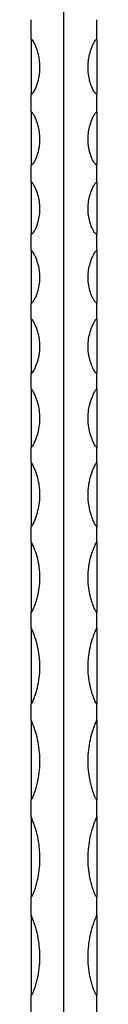
# Model space of a CAD drawing. Units: millimetres. Extents: x 100 to 5840, y 100 to 4100.
# Drawn here: x 2325 to 2345, y 2171 to 2471 of the extents above; entities that cross this region are included whole.
import ezdxf

# ---------------------------------------------------------------- set-up
doc = ezdxf.new("R2010")
doc.units = ezdxf.units.MM
doc.header["$LTSCALE"] = 20

msp = doc.modelspace()

# ---------------------------------------------------------------- linework, layer by layer
at = {"color": 7, "linetype": 'Continuous', "lineweight": 25}
for p, q in [((2325.19, 2464.81), (2325.19, 2448.33)), ((2345.19, 2464.81), (2345.19, 2448.33)), ((2325.19, 2442.61), (2325.19, 2426.64)), ((2345.19, 2442.61), (2345.19, 2426.64)), ((2325.19, 2421.3), (2325.19, 2405.51)), ((2345.19, 2421.3), (2345.19, 2405.51)), ((2325.19, 2400.46), (2325.19, 2384.58)), ((2345.19, 2400.46), (2345.19, 2384.58)), ((2325.19, 2379.67), (2325.19, 2363.19)), ((2345.19, 2379.67), (2345.19, 2363.19)), ((2325.19, 2358.33), (2325.19, 2340.47)), ((2345.19, 2358.33), (2345.19, 2340.47)), ((2325.19, 2336.06), (2325.19, 2316.34)), ((2345.19, 2336.06), (2345.19, 2316.34)), ((2325.19, 2311.78), (2325.19, 2290.28)), ((2345.19, 2311.78), (2345.19, 2290.28)), ((2325.19, 2285.44), (2325.19, 2262.34)), ((2345.19, 2285.44), (2345.19, 2262.34)), ((2325.19, 2257.32), (2325.19, 2233.22)), ((2345.19, 2257.32), (2345.19, 2233.22)), ((2325.19, 2227.95), (2325.19, 2203.53)), ((2345.19, 2227.95), (2345.19, 2203.53)), ((2325.19, 2198.04), (2325.19, 2173.64)), ((2345.19, 2198.04), (2345.19, 2173.64))]:
    msp.add_line(p, q, dxfattribs=at)
at = {"color": 8, "linetype": 'Continuous', "lineweight": 25}
msp.add_open_spline([(2335.19, 1963.42), (2335.19, 1963.63), (2335.19, 1964.31), (2335.19, 1966.28), (2335.19, 1969.44), (2335.19, 1973.57), (2335.19, 1978.58), (2335.19, 1984.36), (2335.19, 1990.74), (2335.19, 1997.73), (2335.19, 2004.98), (2335.19, 2012.35), (2335.19, 2019.83), (2335.19, 2027.7), (2335.19, 2036.07), (2335.19, 2044.82), (2335.19, 2053.98), (2335.19, 2065.85), (2335.19, 2080.64), (2335.19, 2096.45), (2335.19, 2110.53), (2335.19, 2122.71), (2335.19, 2135.01), (2335.19, 2147.43), (2335.19, 2159.69), (2335.19, 2171.75), (2335.19, 2183.6), (2335.19, 2195.48), (2335.19, 2206.52), (2335.19, 2216.69), (2335.19, 2226), (2335.19, 2235.28), (2335.19, 2244.53), (2335.19, 2253.73), (2335.19, 2262.85), (2335.19, 2271.86), (2335.19, 2281.61), (2335.19, 2292.03), (2335.19, 2303.08), (2335.19, 2314.49), (2335.19, 2326.93), (2335.19, 2340.8), (2335.19, 2355.38), (2335.19, 2370.02), (2335.19, 2384.28), (2335.19, 2398.34), (2335.19, 2412.37), (2335.19, 2426.51), (2335.19, 2440.92), (2335.19, 2455.31), (2335.19, 2469.78), (2335.19, 2484.34), (2335.19, 2499.4), (2335.19, 2513.18), (2335.19, 2525.48), (2335.19, 2536.16), (2335.19, 2547.03), (2335.19, 2557.81), (2335.19, 2568.44), (2335.19, 2578.92), (2335.19, 2589.38), (2335.19, 2599.87), (2335.19, 2610.29), (2335.19, 2620.75), (2335.19, 2631.23), (2335.19, 2641.82), (2335.19, 2652.51), (2335.19, 2663.25), (2335.19, 2673.37), (2335.19, 2682.81), (2335.19, 2691.53), (2335.19, 2700.07), (2335.19, 2708.29), (2335.19, 2716.11), (2335.19, 2723.47), (2335.19, 2730.4), (2335.19, 2737.37), (2335.19, 2744.22), (2335.19, 2750.82), (2335.19, 2756.63), (2335.19, 2761.93), (2335.19, 2765.11), (2335.19, 2766.81)], degree=3, knots=[0, 0, 0, 0, 0.004912, 0.015989, 0.027142, 0.038376, 0.049706, 0.060416, 0.071194, 0.082027, 0.092907, 0.102524, 0.112166, 0.12217, 0.132195, 0.14267, 0.153163, 0.163868, 0.182839, 0.201891, 0.214644, 0.227278, 0.239933, 0.252646, 0.265379, 0.277288, 0.289217, 0.301165, 0.313135, 0.322512, 0.331901, 0.34133, 0.350775, 0.360274, 0.369797, 0.379368, 0.388964, 0.401461, 0.414002, 0.426796, 0.441774, 0.459695, 0.479979, 0.500304, 0.520685, 0.541071, 0.561349, 0.581628, 0.601918, 0.622223, 0.640856, 0.659517, 0.678271, 0.69706, 0.709411, 0.721773, 0.734146, 0.746531, 0.758016, 0.769327, 0.780654, 0.79158, 0.802528, 0.813165, 0.82383, 0.834528, 0.845268, 0.856062, 0.866925, 0.875969, 0.88507, 0.894236, 0.903471, 0.912524, 0.921648, 0.930841, 0.940097, 0.951599, 0.963189, 0.974859, 0.986596, 1, 1, 1, 1], dxfattribs=at)
at = {"color": 7, "linetype": 'Continuous', "lineweight": 25}
for points in [[(2325.19, 2464.83), (2325.19, 2466.81), (2325.19, 2468.8), (2325.19, 2470.8)], [(2345.19, 2464.83), (2345.19, 2466.81), (2345.19, 2468.8), (2345.19, 2470.8)], [(2325.19, 2442.64), (2325.19, 2444.48), (2325.19, 2446.33), (2325.19, 2448.19)], [(2345.19, 2442.64), (2345.19, 2444.48), (2345.19, 2446.33), (2345.19, 2448.19)], [(2325.19, 2421.32), (2325.19, 2423.06), (2325.19, 2424.79), (2325.19, 2426.53)], [(2345.19, 2421.32), (2345.19, 2423.06), (2345.19, 2424.79), (2345.19, 2426.53)], [(2325.19, 2400.47), (2325.19, 2402.13), (2325.19, 2403.79), (2325.19, 2405.45)], [(2345.19, 2400.47), (2345.19, 2402.13), (2345.19, 2403.79), (2345.19, 2405.45)], [(2325.19, 2379.68), (2325.19, 2381.29), (2325.19, 2382.9), (2325.19, 2384.5)], [(2345.19, 2379.68), (2345.19, 2381.29), (2345.19, 2382.9), (2345.19, 2384.5)], [(2325.19, 2358.34), (2325.19, 2359.93), (2325.19, 2361.51), (2325.19, 2363.08)], [(2345.19, 2358.34), (2345.19, 2359.93), (2345.19, 2361.51), (2345.19, 2363.08)], [(2325.19, 2335.9), (2325.19, 2337.48), (2325.19, 2339.04), (2325.19, 2340.6)], [(2345.19, 2335.9), (2345.19, 2337.48), (2345.19, 2339.04), (2345.19, 2340.6)], [(2325.19, 2285.44), (2325.19, 2287.09), (2325.19, 2288.73), (2325.19, 2290.36)], [(2345.19, 2285.44), (2345.19, 2287.09), (2345.19, 2288.73), (2345.19, 2290.36)], [(2325.19, 2257.32), (2325.19, 2259.02), (2325.19, 2260.71), (2325.19, 2262.39)], [(2345.19, 2257.32), (2345.19, 2259.02), (2345.19, 2260.71), (2345.19, 2262.39)], [(2325.19, 2227.8), (2325.19, 2229.62), (2325.19, 2231.44), (2325.19, 2233.26)], [(2345.19, 2227.8), (2345.19, 2229.62), (2345.19, 2231.44), (2345.19, 2233.26)], [(2325.19, 2197.76), (2325.19, 2199.7), (2325.19, 2201.63), (2325.19, 2203.57)], [(2345.19, 2197.76), (2345.19, 2199.7), (2345.19, 2201.63), (2345.19, 2203.57)], [(2325.19, 2167.75), (2325.19, 2169.72), (2325.19, 2171.69), (2325.19, 2173.67)], [(2345.19, 2167.75), (2345.19, 2169.72), (2345.19, 2171.69), (2345.19, 2173.67)]]:
    msp.add_open_spline(points, degree=3, dxfattribs=at)
for points, knots in [([(2325.19, 2448.19), (2325.25, 2448.19), (2325.31, 2448.21), (2325.42, 2448.25), (2325.47, 2448.28), (2325.6, 2448.38), (2325.67, 2448.45), (2325.87, 2448.68), (2325.98, 2448.84), (2326.28, 2449.33), (2326.45, 2449.68), (2326.9, 2450.7), (2327.13, 2451.4), (2327.41, 2452.46), (2327.49, 2452.82), (2327.63, 2453.53), (2327.69, 2453.89), (2327.82, 2454.98), (2327.86, 2455.7), (2327.84, 2457.87), (2327.64, 2459.31), (2327.06, 2461.47), (2326.81, 2462.19), (2326.36, 2463.25), (2326.2, 2463.6), (2325.91, 2464.11), (2325.81, 2464.28), (2325.63, 2464.53), (2325.57, 2464.61), (2325.45, 2464.72), (2325.41, 2464.75), (2325.31, 2464.81), (2325.25, 2464.83), (2325.19, 2464.83)], [0, 0, 0, 0, 0.007813, 0.007813, 0.015625, 0.015625, 0.03125, 0.03125, 0.0625, 0.0625, 0.125, 0.125, 0.25, 0.25, 0.3125, 0.3125, 0.375, 0.375, 0.5, 0.5, 0.75, 0.75, 0.875, 0.875, 0.9375, 0.9375, 0.96875, 0.96875, 0.984375, 0.984375, 0.992188, 0.992188, 1, 1, 1, 1]), ([(2345.19, 2448.19), (2345.13, 2448.19), (2345.07, 2448.21), (2344.96, 2448.25), (2344.91, 2448.28), (2344.78, 2448.38), (2344.71, 2448.45), (2344.51, 2448.68), (2344.4, 2448.84), (2344.1, 2449.33), (2343.93, 2449.68), (2343.48, 2450.7), (2343.25, 2451.4), (2342.97, 2452.46), (2342.89, 2452.82), (2342.75, 2453.53), (2342.69, 2453.89), (2342.56, 2454.98), (2342.52, 2455.7), (2342.54, 2457.87), (2342.74, 2459.31), (2343.33, 2461.47), (2343.57, 2462.19), (2344.02, 2463.25), (2344.18, 2463.6), (2344.47, 2464.11), (2344.57, 2464.28), (2344.75, 2464.53), (2344.81, 2464.61), (2344.93, 2464.72), (2344.97, 2464.75), (2345.07, 2464.81), (2345.13, 2464.83), (2345.19, 2464.83)], [0, 0, 0, 0, 0.007813, 0.007813, 0.015625, 0.015625, 0.03125, 0.03125, 0.0625, 0.0625, 0.125, 0.125, 0.25, 0.25, 0.3125, 0.3125, 0.375, 0.375, 0.5, 0.5, 0.75, 0.75, 0.875, 0.875, 0.9375, 0.9375, 0.96875, 0.96875, 0.984375, 0.984375, 0.992188, 0.992188, 1, 1, 1, 1]), ([(2325.19, 2426.53), (2325.25, 2426.53), (2325.31, 2426.55), (2325.42, 2426.6), (2325.47, 2426.63), (2325.6, 2426.72), (2325.67, 2426.79), (2325.87, 2427.02), (2325.97, 2427.18), (2326.27, 2427.66), (2326.44, 2427.99), (2326.89, 2428.98), (2327.13, 2429.66), (2327.41, 2430.69), (2327.49, 2431.03), (2327.63, 2431.73), (2327.69, 2432.08), (2327.82, 2433.13), (2327.86, 2433.82), (2327.84, 2435.92), (2327.64, 2437.31), (2327.05, 2439.39), (2326.8, 2440.08), (2326.35, 2441.1), (2326.18, 2441.44), (2325.9, 2441.94), (2325.8, 2442.1), (2325.62, 2442.34), (2325.56, 2442.42), (2325.45, 2442.52), (2325.41, 2442.56), (2325.31, 2442.61), (2325.25, 2442.64), (2325.19, 2442.64)], [0, 0, 0, 0, 0.007813, 0.007813, 0.015625, 0.015625, 0.03125, 0.03125, 0.0625, 0.0625, 0.125, 0.125, 0.25, 0.25, 0.3125, 0.3125, 0.375, 0.375, 0.5, 0.5, 0.75, 0.75, 0.875, 0.875, 0.9375, 0.9375, 0.96875, 0.96875, 0.984375, 0.984375, 0.992188, 0.992188, 1, 1, 1, 1]), ([(2345.19, 2426.53), (2345.13, 2426.53), (2345.07, 2426.55), (2344.96, 2426.6), (2344.91, 2426.63), (2344.78, 2426.72), (2344.71, 2426.79), (2344.52, 2427.02), (2344.41, 2427.18), (2344.11, 2427.66), (2343.94, 2427.99), (2343.49, 2428.98), (2343.25, 2429.66), (2342.97, 2430.69), (2342.89, 2431.03), (2342.75, 2431.73), (2342.69, 2432.08), (2342.56, 2433.13), (2342.52, 2433.82), (2342.54, 2435.92), (2342.74, 2437.31), (2343.34, 2439.39), (2343.58, 2440.08), (2344.04, 2441.1), (2344.2, 2441.44), (2344.48, 2441.94), (2344.58, 2442.1), (2344.76, 2442.34), (2344.82, 2442.42), (2344.93, 2442.52), (2344.97, 2442.56), (2345.07, 2442.61), (2345.13, 2442.64), (2345.19, 2442.64)], [0, 0, 0, 0, 0.007813, 0.007813, 0.015625, 0.015625, 0.03125, 0.03125, 0.0625, 0.0625, 0.125, 0.125, 0.25, 0.25, 0.3125, 0.3125, 0.375, 0.375, 0.5, 0.5, 0.75, 0.75, 0.875, 0.875, 0.9375, 0.9375, 0.96875, 0.96875, 0.984375, 0.984375, 0.992188, 0.992188, 1, 1, 1, 1]), ([(2325.19, 2405.45), (2325.25, 2405.45), (2325.32, 2405.47), (2325.42, 2405.52), (2325.47, 2405.55), (2325.59, 2405.65), (2325.66, 2405.72), (2325.86, 2405.94), (2325.96, 2406.1), (2326.26, 2406.58), (2326.43, 2406.9), (2326.88, 2407.89), (2327.12, 2408.56), (2327.5, 2409.91), (2327.64, 2410.6), (2327.82, 2411.98), (2327.86, 2412.67), (2327.84, 2414.72), (2327.64, 2416.09), (2327.03, 2418.14), (2326.79, 2418.82), (2326.33, 2419.81), (2326.16, 2420.14), (2325.88, 2420.63), (2325.78, 2420.79), (2325.61, 2421.02), (2325.55, 2421.1), (2325.44, 2421.21), (2325.4, 2421.24), (2325.31, 2421.3), (2325.25, 2421.32), (2325.19, 2421.32)], [0, 0, 0, 0, 0.007812, 0.007812, 0.015625, 0.015625, 0.03125, 0.03125, 0.0625, 0.0625, 0.125, 0.125, 0.25, 0.25, 0.375, 0.375, 0.5, 0.5, 0.75, 0.75, 0.875, 0.875, 0.9375, 0.9375, 0.96875, 0.96875, 0.984375, 0.984375, 0.992187, 0.992187, 1, 1, 1, 1]), ([(2345.19, 2405.45), (2345.13, 2405.45), (2345.07, 2405.47), (2344.96, 2405.52), (2344.91, 2405.55), (2344.79, 2405.65), (2344.72, 2405.72), (2344.52, 2405.94), (2344.42, 2406.1), (2344.12, 2406.58), (2343.95, 2406.9), (2343.5, 2407.89), (2343.26, 2408.56), (2342.88, 2409.91), (2342.74, 2410.6), (2342.56, 2411.98), (2342.52, 2412.67), (2342.54, 2414.72), (2342.74, 2416.09), (2343.35, 2418.14), (2343.6, 2418.82), (2344.05, 2419.81), (2344.22, 2420.14), (2344.5, 2420.63), (2344.6, 2420.79), (2344.77, 2421.02), (2344.83, 2421.1), (2344.94, 2421.21), (2344.98, 2421.24), (2345.07, 2421.3), (2345.13, 2421.32), (2345.19, 2421.32)], [0, 0, 0, 0, 0.007812, 0.007812, 0.015625, 0.015625, 0.03125, 0.03125, 0.0625, 0.0625, 0.125, 0.125, 0.25, 0.25, 0.375, 0.375, 0.5, 0.5, 0.75, 0.75, 0.875, 0.875, 0.9375, 0.9375, 0.96875, 0.96875, 0.984375, 0.984375, 0.992187, 0.992187, 1, 1, 1, 1]), ([(2325.19, 2384.5), (2325.26, 2384.5), (2325.32, 2384.51), (2325.42, 2384.57), (2325.47, 2384.6), (2325.59, 2384.7), (2325.66, 2384.77), (2325.85, 2385), (2325.95, 2385.16), (2326.25, 2385.64), (2326.41, 2385.98), (2326.87, 2386.98), (2327.11, 2387.65), (2327.49, 2389.02), (2327.64, 2389.72), (2327.82, 2391.1), (2327.86, 2391.79), (2327.85, 2393.17), (2327.79, 2393.85), (2327.58, 2395.23), (2327.43, 2395.91), (2327.02, 2397.28), (2326.77, 2397.96), (2326.31, 2398.95), (2326.15, 2399.28), (2325.87, 2399.77), (2325.77, 2399.93), (2325.6, 2400.16), (2325.54, 2400.24), (2325.44, 2400.35), (2325.4, 2400.38), (2325.31, 2400.45), (2325.25, 2400.47), (2325.19, 2400.47)], [0, 0, 0, 0, 0.007812, 0.007812, 0.015625, 0.015625, 0.03125, 0.03125, 0.0625, 0.0625, 0.125, 0.125, 0.25, 0.25, 0.375, 0.375, 0.5, 0.5, 0.625, 0.625, 0.75, 0.75, 0.875, 0.875, 0.9375, 0.9375, 0.96875, 0.96875, 0.984375, 0.984375, 0.992187, 0.992187, 1, 1, 1, 1]), ([(2345.19, 2384.5), (2345.13, 2384.5), (2345.07, 2384.51), (2344.96, 2384.57), (2344.92, 2384.6), (2344.79, 2384.7), (2344.72, 2384.77), (2344.53, 2385), (2344.43, 2385.16), (2344.13, 2385.64), (2343.97, 2385.98), (2343.51, 2386.98), (2343.27, 2387.65), (2342.89, 2389.02), (2342.74, 2389.72), (2342.56, 2391.1), (2342.52, 2391.79), (2342.53, 2393.17), (2342.59, 2393.85), (2342.8, 2395.23), (2342.95, 2395.91), (2343.36, 2397.28), (2343.61, 2397.96), (2344.07, 2398.95), (2344.23, 2399.28), (2344.51, 2399.77), (2344.61, 2399.93), (2344.78, 2400.16), (2344.84, 2400.24), (2344.94, 2400.35), (2344.98, 2400.38), (2345.07, 2400.45), (2345.13, 2400.47), (2345.19, 2400.47)], [0, 0, 0, 0, 0.007812, 0.007812, 0.015625, 0.015625, 0.03125, 0.03125, 0.0625, 0.0625, 0.125, 0.125, 0.25, 0.25, 0.375, 0.375, 0.5, 0.5, 0.625, 0.625, 0.75, 0.75, 0.875, 0.875, 0.9375, 0.9375, 0.96875, 0.96875, 0.984375, 0.984375, 0.992187, 0.992187, 1, 1, 1, 1]), ([(2325.19, 2363.08), (2325.26, 2363.08), (2325.32, 2363.1), (2325.42, 2363.16), (2325.46, 2363.19), (2325.58, 2363.3), (2325.65, 2363.38), (2325.83, 2363.62), (2325.93, 2363.79), (2326.23, 2364.3), (2326.39, 2364.65), (2326.85, 2365.69), (2327.1, 2366.4), (2327.39, 2367.47), (2327.48, 2367.83), (2327.62, 2368.55), (2327.68, 2368.91), (2327.82, 2369.99), (2327.86, 2370.7), (2327.85, 2372.13), (2327.79, 2372.84), (2327.58, 2374.27), (2327.42, 2374.98), (2327.01, 2376.38), (2326.75, 2377.08), (2326.29, 2378.1), (2326.12, 2378.44), (2325.84, 2378.94), (2325.74, 2379.11), (2325.58, 2379.35), (2325.52, 2379.43), (2325.43, 2379.55), (2325.39, 2379.58), (2325.33, 2379.63), (2325.31, 2379.65), (2325.25, 2379.67), (2325.22, 2379.68), (2325.19, 2379.68)], [0, 0, 0, 0, 0.007812, 0.007812, 0.015625, 0.015625, 0.03125, 0.03125, 0.0625, 0.0625, 0.125, 0.125, 0.25, 0.25, 0.3125, 0.3125, 0.375, 0.375, 0.5, 0.5, 0.625, 0.625, 0.75, 0.75, 0.875, 0.875, 0.9375, 0.9375, 0.96875, 0.96875, 0.984375, 0.984375, 0.992188, 0.992188, 0.996094, 0.996094, 1, 1, 1, 1]), ([(2345.19, 2363.08), (2345.13, 2363.08), (2345.06, 2363.1), (2344.96, 2363.16), (2344.92, 2363.19), (2344.8, 2363.3), (2344.73, 2363.38), (2344.55, 2363.62), (2344.45, 2363.79), (2344.15, 2364.3), (2343.99, 2364.65), (2343.53, 2365.69), (2343.28, 2366.4), (2342.99, 2367.47), (2342.9, 2367.83), (2342.76, 2368.55), (2342.7, 2368.91), (2342.56, 2369.99), (2342.52, 2370.7), (2342.53, 2372.13), (2342.59, 2372.84), (2342.8, 2374.27), (2342.96, 2374.98), (2343.37, 2376.38), (2343.63, 2377.08), (2344.09, 2378.1), (2344.26, 2378.44), (2344.54, 2378.94), (2344.64, 2379.11), (2344.8, 2379.35), (2344.86, 2379.43), (2344.96, 2379.55), (2344.99, 2379.58), (2345.05, 2379.63), (2345.08, 2379.65), (2345.13, 2379.67), (2345.16, 2379.68), (2345.19, 2379.68)], [0, 0, 0, 0, 0.007812, 0.007812, 0.015625, 0.015625, 0.03125, 0.03125, 0.0625, 0.0625, 0.125, 0.125, 0.25, 0.25, 0.3125, 0.3125, 0.375, 0.375, 0.5, 0.5, 0.625, 0.625, 0.75, 0.75, 0.875, 0.875, 0.9375, 0.9375, 0.96875, 0.96875, 0.984375, 0.984375, 0.992188, 0.992188, 0.996094, 0.996094, 1, 1, 1, 1]), ([(2325.19, 2340.6), (2325.26, 2340.6), (2325.32, 2340.62), (2325.41, 2340.69), (2325.46, 2340.73), (2325.57, 2340.85), (2325.63, 2340.94), (2325.81, 2341.2), (2325.91, 2341.38), (2326.2, 2341.93), (2326.37, 2342.3), (2326.83, 2343.42), (2327.08, 2344.18), (2327.68, 2346.48), (2327.87, 2348.01), (2327.85, 2350.3), (2327.79, 2351.07), (2327.57, 2352.59), (2327.41, 2353.35), (2326.99, 2354.84), (2326.73, 2355.57), (2326.26, 2356.65), (2326.09, 2357.01), (2325.81, 2357.54), (2325.71, 2357.72), (2325.56, 2357.97), (2325.5, 2358.06), (2325.41, 2358.18), (2325.38, 2358.22), (2325.32, 2358.28), (2325.3, 2358.3), (2325.25, 2358.33), (2325.22, 2358.34), (2325.19, 2358.34)], [0, 0, 0, 0, 0.007812, 0.007812, 0.015625, 0.015625, 0.03125, 0.03125, 0.0625, 0.0625, 0.125, 0.125, 0.25, 0.25, 0.5, 0.5, 0.625, 0.625, 0.75, 0.75, 0.875, 0.875, 0.9375, 0.9375, 0.96875, 0.96875, 0.984375, 0.984375, 0.992188, 0.992188, 0.996094, 0.996094, 1, 1, 1, 1]), ([(2345.19, 2340.6), (2345.12, 2340.6), (2345.06, 2340.62), (2344.97, 2340.69), (2344.93, 2340.73), (2344.81, 2340.85), (2344.75, 2340.94), (2344.57, 2341.2), (2344.47, 2341.38), (2344.18, 2341.93), (2344.01, 2342.3), (2343.55, 2343.42), (2343.3, 2344.18), (2342.7, 2346.48), (2342.52, 2348.01), (2342.53, 2350.3), (2342.59, 2351.07), (2342.81, 2352.59), (2342.97, 2353.35), (2343.39, 2354.84), (2343.65, 2355.57), (2344.12, 2356.65), (2344.29, 2357.01), (2344.57, 2357.54), (2344.67, 2357.72), (2344.82, 2357.97), (2344.88, 2358.06), (2344.97, 2358.18), (2345, 2358.22), (2345.06, 2358.28), (2345.08, 2358.3), (2345.13, 2358.33), (2345.16, 2358.34), (2345.19, 2358.34)], [0, 0, 0, 0, 0.007812, 0.007812, 0.015625, 0.015625, 0.03125, 0.03125, 0.0625, 0.0625, 0.125, 0.125, 0.25, 0.25, 0.5, 0.5, 0.625, 0.625, 0.75, 0.75, 0.875, 0.875, 0.9375, 0.9375, 0.96875, 0.96875, 0.984375, 0.984375, 0.992188, 0.992188, 0.996094, 0.996094, 1, 1, 1, 1]), ([(2325.19, 2316.45), (2325.26, 2316.45), (2325.32, 2316.48), (2325.41, 2316.56), (2325.45, 2316.61), (2325.55, 2316.75), (2325.61, 2316.84), (2325.78, 2317.14), (2325.89, 2317.34), (2326.17, 2317.94), (2326.34, 2318.35), (2326.81, 2319.59), (2327.07, 2320.43), (2327.67, 2322.93), (2327.87, 2324.6), (2327.85, 2327.11), (2327.79, 2327.94), (2327.56, 2329.61), (2327.4, 2330.43), (2326.97, 2332.05), (2326.7, 2332.85), (2326.22, 2334.03), (2326.05, 2334.42), (2325.77, 2334.99), (2325.67, 2335.18), (2325.52, 2335.47), (2325.47, 2335.56), (2325.38, 2335.7), (2325.35, 2335.74), (2325.3, 2335.81), (2325.29, 2335.83), (2325.26, 2335.86), (2325.25, 2335.87), (2325.22, 2335.89), (2325.21, 2335.9), (2325.19, 2335.9)], [0, 0, 0, 0, 0.007812, 0.007812, 0.015625, 0.015625, 0.03125, 0.03125, 0.0625, 0.0625, 0.125, 0.125, 0.25, 0.25, 0.5, 0.5, 0.625, 0.625, 0.75, 0.75, 0.875, 0.875, 0.9375, 0.9375, 0.96875, 0.96875, 0.984375, 0.984375, 0.992187, 0.992187, 0.996094, 0.996094, 0.998047, 0.998047, 1, 1, 1, 1]), ([(2345.19, 2316.45), (2345.12, 2316.45), (2345.07, 2316.48), (2344.97, 2316.56), (2344.94, 2316.61), (2344.83, 2316.75), (2344.77, 2316.84), (2344.6, 2317.14), (2344.5, 2317.34), (2344.21, 2317.94), (2344.04, 2318.35), (2343.57, 2319.59), (2343.31, 2320.43), (2342.71, 2322.93), (2342.52, 2324.6), (2342.53, 2327.11), (2342.59, 2327.94), (2342.82, 2329.61), (2342.98, 2330.43), (2343.41, 2332.05), (2343.68, 2332.85), (2344.16, 2334.03), (2344.33, 2334.42), (2344.61, 2334.99), (2344.71, 2335.18), (2344.86, 2335.47), (2344.92, 2335.56), (2345, 2335.7), (2345.03, 2335.74), (2345.08, 2335.81), (2345.09, 2335.83), (2345.12, 2335.86), (2345.13, 2335.87), (2345.16, 2335.89), (2345.17, 2335.9), (2345.19, 2335.9)], [0, 0, 0, 0, 0.007812, 0.007812, 0.015625, 0.015625, 0.03125, 0.03125, 0.0625, 0.0625, 0.125, 0.125, 0.25, 0.25, 0.5, 0.5, 0.625, 0.625, 0.75, 0.75, 0.875, 0.875, 0.9375, 0.9375, 0.96875, 0.96875, 0.984375, 0.984375, 0.992187, 0.992187, 0.996094, 0.996094, 0.998047, 0.998047, 1, 1, 1, 1]), ([(2325.19, 2311.72), (2325.19, 2311.98), (2325.19, 2313.57), (2325.19, 2315.15), (2325.19, 2316.45)], [0.424175624, 0.424175624, 0.424175624, 0.424175624, 0.425082498, 0.42958366, 0.42958366, 0.42958366, 0.42958366]), ([(2345.19, 2311.72), (2345.19, 2311.98), (2345.19, 2313.57), (2345.19, 2315.15), (2345.19, 2316.45)], [0.424175624, 0.424175624, 0.424175624, 0.424175624, 0.425082498, 0.42958366, 0.42958366, 0.42958366, 0.42958366]), ([(2325.19, 2290.36), (2325.22, 2290.36), (2325.26, 2290.37), (2325.31, 2290.4), (2325.34, 2290.43), (2325.4, 2290.49), (2325.44, 2290.54), (2325.54, 2290.7), (2325.6, 2290.81), (2325.77, 2291.13), (2325.87, 2291.35), (2326.15, 2292.01), (2326.32, 2292.46), (2326.64, 2293.36), (2326.78, 2293.82), (2327.04, 2294.73), (2327.16, 2295.19), (2327.67, 2297.47), (2327.87, 2299.3), (2327.85, 2302.05), (2327.79, 2302.97), (2327.56, 2304.79), (2327.39, 2305.7), (2326.95, 2307.48), (2326.67, 2308.35), (2326.18, 2309.64), (2326.01, 2310.07), (2325.73, 2310.7), (2325.63, 2310.91), (2325.48, 2311.22), (2325.43, 2311.32), (2325.35, 2311.48), (2325.32, 2311.53), (2325.28, 2311.6), (2325.26, 2311.63), (2325.24, 2311.67), (2325.23, 2311.68), (2325.22, 2311.7), (2325.22, 2311.7), (2325.21, 2311.71), (2325.2, 2311.72), (2325.19, 2311.72)], [0, 0, 0, 0, 0.003906, 0.003906, 0.007813, 0.007813, 0.015625, 0.015625, 0.03125, 0.03125, 0.0625, 0.0625, 0.125, 0.125, 0.1875, 0.1875, 0.25, 0.25, 0.5, 0.5, 0.625, 0.625, 0.75, 0.75, 0.875, 0.875, 0.9375, 0.9375, 0.96875, 0.96875, 0.984375, 0.984375, 0.992188, 0.992188, 0.996094, 0.996094, 0.998047, 0.998047, 0.999023, 0.999023, 1, 1, 1, 1]), ([(2326.04, 2309.98), (2326.03, 2310), (2325.85, 2310.49), (2325.61, 2310.94), (2325.38, 2311.38)], [0, 0, 0, 0, 0.036524, 1, 1, 1, 1]), ([(2345.19, 2290.36), (2345.16, 2290.36), (2345.12, 2290.37), (2345.07, 2290.4), (2345.05, 2290.43), (2344.98, 2290.49), (2344.94, 2290.54), (2344.84, 2290.7), (2344.78, 2290.81), (2344.62, 2291.13), (2344.52, 2291.35), (2344.23, 2292.01), (2344.06, 2292.46), (2343.74, 2293.36), (2343.6, 2293.82), (2343.34, 2294.73), (2343.22, 2295.19), (2342.71, 2297.47), (2342.51, 2299.3), (2342.54, 2302.05), (2342.6, 2302.97), (2342.82, 2304.79), (2342.99, 2305.7), (2343.43, 2307.48), (2343.71, 2308.35), (2344.2, 2309.64), (2344.37, 2310.07), (2344.66, 2310.7), (2344.75, 2310.91), (2344.9, 2311.22), (2344.96, 2311.32), (2345.03, 2311.48), (2345.06, 2311.53), (2345.1, 2311.6), (2345.12, 2311.63), (2345.14, 2311.67), (2345.15, 2311.68), (2345.16, 2311.7), (2345.16, 2311.7), (2345.18, 2311.71), (2345.18, 2311.72), (2345.19, 2311.72)], [0, 0, 0, 0, 0.003906, 0.003906, 0.007813, 0.007813, 0.015625, 0.015625, 0.03125, 0.03125, 0.0625, 0.0625, 0.125, 0.125, 0.1875, 0.1875, 0.25, 0.25, 0.5, 0.5, 0.625, 0.625, 0.75, 0.75, 0.875, 0.875, 0.9375, 0.9375, 0.96875, 0.96875, 0.984375, 0.984375, 0.992188, 0.992188, 0.996094, 0.996094, 0.998047, 0.998047, 0.999023, 0.999023, 1, 1, 1, 1]), ([(2325.19, 2262.39), (2325.22, 2262.39), (2325.26, 2262.41), (2325.31, 2262.45), (2325.33, 2262.47), (2325.39, 2262.55), (2325.43, 2262.6), (2325.52, 2262.77), (2325.58, 2262.89), (2325.74, 2263.24), (2325.84, 2263.48), (2326.13, 2264.19), (2326.3, 2264.67), (2326.78, 2266.13), (2327.04, 2267.11), (2327.67, 2270.06), (2327.87, 2272.04), (2327.85, 2274.53), (2327.83, 2275.03), (2327.77, 2276.02), (2327.73, 2276.51), (2327.55, 2277.98), (2327.39, 2278.94), (2326.94, 2280.85), (2326.67, 2281.79), (2326.18, 2283.18), (2326.01, 2283.64), (2325.72, 2284.33), (2325.62, 2284.55), (2325.47, 2284.89), (2325.42, 2285.01), (2325.34, 2285.17), (2325.31, 2285.23), (2325.27, 2285.31), (2325.26, 2285.34), (2325.24, 2285.38), (2325.23, 2285.4), (2325.22, 2285.42), (2325.21, 2285.42), (2325.2, 2285.44), (2325.2, 2285.44), (2325.19, 2285.44)], [0, 0, 0, 0, 0.003906, 0.003906, 0.007812, 0.007812, 0.015625, 0.015625, 0.03125, 0.03125, 0.0625, 0.0625, 0.125, 0.125, 0.25, 0.25, 0.5, 0.5, 0.5625, 0.5625, 0.625, 0.625, 0.75, 0.75, 0.875, 0.875, 0.9375, 0.9375, 0.96875, 0.96875, 0.984375, 0.984375, 0.992188, 0.992188, 0.996094, 0.996094, 0.998047, 0.998047, 0.999023, 0.999023, 1, 1, 1, 1]), ([(2345.19, 2262.39), (2345.16, 2262.39), (2345.12, 2262.41), (2345.07, 2262.45), (2345.05, 2262.47), (2344.99, 2262.55), (2344.96, 2262.6), (2344.86, 2262.77), (2344.8, 2262.89), (2344.64, 2263.24), (2344.54, 2263.48), (2344.25, 2264.19), (2344.08, 2264.67), (2343.6, 2266.13), (2343.34, 2267.11), (2342.72, 2270.06), (2342.51, 2272.04), (2342.53, 2274.53), (2342.55, 2275.03), (2342.61, 2276.02), (2342.65, 2276.51), (2342.83, 2277.98), (2343, 2278.94), (2343.44, 2280.85), (2343.71, 2281.79), (2344.2, 2283.18), (2344.38, 2283.64), (2344.66, 2284.33), (2344.76, 2284.55), (2344.91, 2284.89), (2344.96, 2285.01), (2345.04, 2285.17), (2345.07, 2285.23), (2345.11, 2285.31), (2345.12, 2285.34), (2345.14, 2285.38), (2345.15, 2285.4), (2345.16, 2285.42), (2345.17, 2285.42), (2345.18, 2285.44), (2345.18, 2285.44), (2345.19, 2285.44)], [0, 0, 0, 0, 0.003906, 0.003906, 0.007812, 0.007812, 0.015625, 0.015625, 0.03125, 0.03125, 0.0625, 0.0625, 0.125, 0.125, 0.25, 0.25, 0.5, 0.5, 0.5625, 0.5625, 0.625, 0.625, 0.75, 0.75, 0.875, 0.875, 0.9375, 0.9375, 0.96875, 0.96875, 0.984375, 0.984375, 0.992188, 0.992188, 0.996094, 0.996094, 0.998047, 0.998047, 0.999023, 0.999023, 1, 1, 1, 1]), ([(2325.19, 2233.26), (2325.22, 2233.26), (2325.26, 2233.28), (2325.31, 2233.31), (2325.33, 2233.34), (2325.4, 2233.42), (2325.43, 2233.47), (2325.53, 2233.64), (2325.59, 2233.76), (2325.76, 2234.12), (2325.86, 2234.36), (2326.15, 2235.1), (2326.32, 2235.6), (2326.64, 2236.6), (2326.78, 2237.1), (2327.04, 2238.12), (2327.16, 2238.62), (2327.67, 2241.17), (2327.87, 2243.22), (2327.85, 2246.32), (2327.78, 2247.36), (2327.55, 2249.42), (2327.39, 2250.45), (2326.94, 2252.47), (2326.67, 2253.47), (2326.18, 2254.94), (2326, 2255.42), (2325.72, 2256.14), (2325.62, 2256.38), (2325.47, 2256.74), (2325.42, 2256.86), (2325.34, 2257.03), (2325.31, 2257.09), (2325.27, 2257.18), (2325.26, 2257.21), (2325.24, 2257.25), (2325.23, 2257.27), (2325.22, 2257.29), (2325.21, 2257.3), (2325.2, 2257.31), (2325.2, 2257.32), (2325.19, 2257.32)], [0, 0, 0, 0, 0.003906, 0.003906, 0.007813, 0.007813, 0.015625, 0.015625, 0.03125, 0.03125, 0.0625, 0.0625, 0.125, 0.125, 0.1875, 0.1875, 0.25, 0.25, 0.5, 0.5, 0.625, 0.625, 0.75, 0.75, 0.875, 0.875, 0.9375, 0.9375, 0.96875, 0.96875, 0.984375, 0.984375, 0.992187, 0.992187, 0.996094, 0.996094, 0.998047, 0.998047, 0.999023, 0.999023, 1, 1, 1, 1]), ([(2345.19, 2233.26), (2345.16, 2233.26), (2345.12, 2233.28), (2345.07, 2233.31), (2345.05, 2233.34), (2344.98, 2233.42), (2344.95, 2233.47), (2344.85, 2233.64), (2344.79, 2233.76), (2344.62, 2234.12), (2344.52, 2234.36), (2344.23, 2235.1), (2344.06, 2235.6), (2343.75, 2236.6), (2343.6, 2237.1), (2343.34, 2238.12), (2343.22, 2238.62), (2342.71, 2241.17), (2342.51, 2243.22), (2342.54, 2246.32), (2342.6, 2247.36), (2342.83, 2249.42), (2343, 2250.45), (2343.44, 2252.47), (2343.71, 2253.47), (2344.21, 2254.94), (2344.38, 2255.42), (2344.67, 2256.14), (2344.76, 2256.38), (2344.91, 2256.74), (2344.97, 2256.86), (2345.04, 2257.03), (2345.07, 2257.09), (2345.11, 2257.18), (2345.12, 2257.21), (2345.15, 2257.25), (2345.15, 2257.27), (2345.16, 2257.29), (2345.17, 2257.3), (2345.18, 2257.31), (2345.18, 2257.32), (2345.19, 2257.32)], [0, 0, 0, 0, 0.003906, 0.003906, 0.007813, 0.007813, 0.015625, 0.015625, 0.03125, 0.03125, 0.0625, 0.0625, 0.125, 0.125, 0.1875, 0.1875, 0.25, 0.25, 0.5, 0.5, 0.625, 0.625, 0.75, 0.75, 0.875, 0.875, 0.9375, 0.9375, 0.96875, 0.96875, 0.984375, 0.984375, 0.992187, 0.992187, 0.996094, 0.996094, 0.998047, 0.998047, 0.999023, 0.999023, 1, 1, 1, 1]), ([(2325.19, 2203.57), (2325.22, 2203.57), (2325.26, 2203.58), (2325.31, 2203.62), (2325.34, 2203.64), (2325.41, 2203.71), (2325.45, 2203.77), (2325.55, 2203.93), (2325.61, 2204.05), (2325.78, 2204.41), (2325.89, 2204.65), (2326.17, 2205.38), (2326.35, 2205.88), (2326.82, 2207.39), (2327.07, 2208.41), (2327.68, 2211.49), (2327.87, 2213.55), (2327.85, 2216.15), (2327.83, 2216.67), (2327.77, 2217.72), (2327.73, 2218.24), (2327.56, 2219.8), (2327.39, 2220.84), (2326.95, 2222.89), (2326.68, 2223.9), (2326.19, 2225.4), (2326.02, 2225.89), (2325.74, 2226.62), (2325.64, 2226.87), (2325.49, 2227.23), (2325.44, 2227.35), (2325.36, 2227.53), (2325.33, 2227.59), (2325.29, 2227.68), (2325.27, 2227.71), (2325.25, 2227.75), (2325.24, 2227.76), (2325.22, 2227.79), (2325.21, 2227.8), (2325.19, 2227.8)], [0, 0, 0, 0, 0.003906, 0.003906, 0.007813, 0.007813, 0.015625, 0.015625, 0.03125, 0.03125, 0.0625, 0.0625, 0.125, 0.125, 0.25, 0.25, 0.5, 0.5, 0.5625, 0.5625, 0.625, 0.625, 0.75, 0.75, 0.875, 0.875, 0.9375, 0.9375, 0.96875, 0.96875, 0.984375, 0.984375, 0.992187, 0.992187, 0.996094, 0.996094, 0.998047, 0.998047, 1, 1, 1, 1]), ([(2345.19, 2203.57), (2345.16, 2203.57), (2345.12, 2203.58), (2345.07, 2203.62), (2345.04, 2203.64), (2344.97, 2203.71), (2344.94, 2203.77), (2344.83, 2203.93), (2344.77, 2204.05), (2344.6, 2204.41), (2344.5, 2204.65), (2344.21, 2205.38), (2344.04, 2205.88), (2343.57, 2207.39), (2343.31, 2208.41), (2342.7, 2211.49), (2342.51, 2213.55), (2342.53, 2216.15), (2342.55, 2216.67), (2342.61, 2217.72), (2342.65, 2218.24), (2342.83, 2219.8), (2342.99, 2220.84), (2343.43, 2222.89), (2343.7, 2223.9), (2344.19, 2225.4), (2344.36, 2225.89), (2344.64, 2226.62), (2344.74, 2226.87), (2344.89, 2227.23), (2344.94, 2227.35), (2345.02, 2227.53), (2345.05, 2227.59), (2345.09, 2227.68), (2345.11, 2227.71), (2345.13, 2227.75), (2345.14, 2227.76), (2345.16, 2227.79), (2345.17, 2227.8), (2345.19, 2227.8)], [0, 0, 0, 0, 0.003906, 0.003906, 0.007813, 0.007813, 0.015625, 0.015625, 0.03125, 0.03125, 0.0625, 0.0625, 0.125, 0.125, 0.25, 0.25, 0.5, 0.5, 0.5625, 0.5625, 0.625, 0.625, 0.75, 0.75, 0.875, 0.875, 0.9375, 0.9375, 0.96875, 0.96875, 0.984375, 0.984375, 0.992187, 0.992187, 0.996094, 0.996094, 0.998047, 0.998047, 1, 1, 1, 1]), ([(2325.19, 2173.67), (2325.26, 2173.67), (2325.32, 2173.71), (2325.41, 2173.8), (2325.45, 2173.86), (2325.56, 2174.02), (2325.62, 2174.13), (2325.79, 2174.49), (2325.89, 2174.73), (2326.18, 2175.46), (2326.35, 2175.95), (2326.67, 2176.94), (2326.81, 2177.44), (2327.06, 2178.46), (2327.18, 2178.97), (2327.68, 2181.52), (2327.87, 2183.57), (2327.85, 2186.67), (2327.79, 2187.71), (2327.56, 2189.79), (2327.4, 2190.82), (2326.96, 2192.87), (2326.69, 2193.88), (2326.21, 2195.38), (2326.04, 2195.87), (2325.76, 2196.6), (2325.67, 2196.85), (2325.51, 2197.21), (2325.46, 2197.33), (2325.38, 2197.51), (2325.35, 2197.57), (2325.3, 2197.65), (2325.29, 2197.68), (2325.26, 2197.72), (2325.25, 2197.73), (2325.22, 2197.75), (2325.21, 2197.76), (2325.19, 2197.76)], [0, 0, 0, 0, 0.007813, 0.007813, 0.015625, 0.015625, 0.03125, 0.03125, 0.0625, 0.0625, 0.125, 0.125, 0.1875, 0.1875, 0.25, 0.25, 0.5, 0.5, 0.625, 0.625, 0.75, 0.75, 0.875, 0.875, 0.9375, 0.9375, 0.96875, 0.96875, 0.984375, 0.984375, 0.992188, 0.992188, 0.996094, 0.996094, 0.998047, 0.998047, 1, 1, 1, 1]), ([(2345.19, 2173.67), (2345.12, 2173.67), (2345.06, 2173.71), (2344.97, 2173.8), (2344.93, 2173.86), (2344.82, 2174.02), (2344.76, 2174.13), (2344.59, 2174.49), (2344.49, 2174.73), (2344.2, 2175.46), (2344.03, 2175.95), (2343.72, 2176.94), (2343.57, 2177.44), (2343.32, 2178.46), (2343.2, 2178.97), (2342.7, 2181.52), (2342.51, 2183.57), (2342.54, 2186.67), (2342.6, 2187.71), (2342.82, 2189.79), (2342.99, 2190.82), (2343.42, 2192.87), (2343.69, 2193.88), (2344.17, 2195.38), (2344.34, 2195.87), (2344.62, 2196.6), (2344.72, 2196.85), (2344.87, 2197.21), (2344.92, 2197.33), (2345, 2197.51), (2345.03, 2197.57), (2345.08, 2197.65), (2345.1, 2197.68), (2345.12, 2197.72), (2345.13, 2197.73), (2345.16, 2197.75), (2345.17, 2197.76), (2345.19, 2197.76)], [0, 0, 0, 0, 0.007813, 0.007813, 0.015625, 0.015625, 0.03125, 0.03125, 0.0625, 0.0625, 0.125, 0.125, 0.1875, 0.1875, 0.25, 0.25, 0.5, 0.5, 0.625, 0.625, 0.75, 0.75, 0.875, 0.875, 0.9375, 0.9375, 0.96875, 0.96875, 0.984375, 0.984375, 0.992188, 0.992188, 0.996094, 0.996094, 0.998047, 0.998047, 1, 1, 1, 1])]:
    msp.add_open_spline(points, degree=3, knots=knots, dxfattribs=at)

doc.saveas('drawing.dxf')
